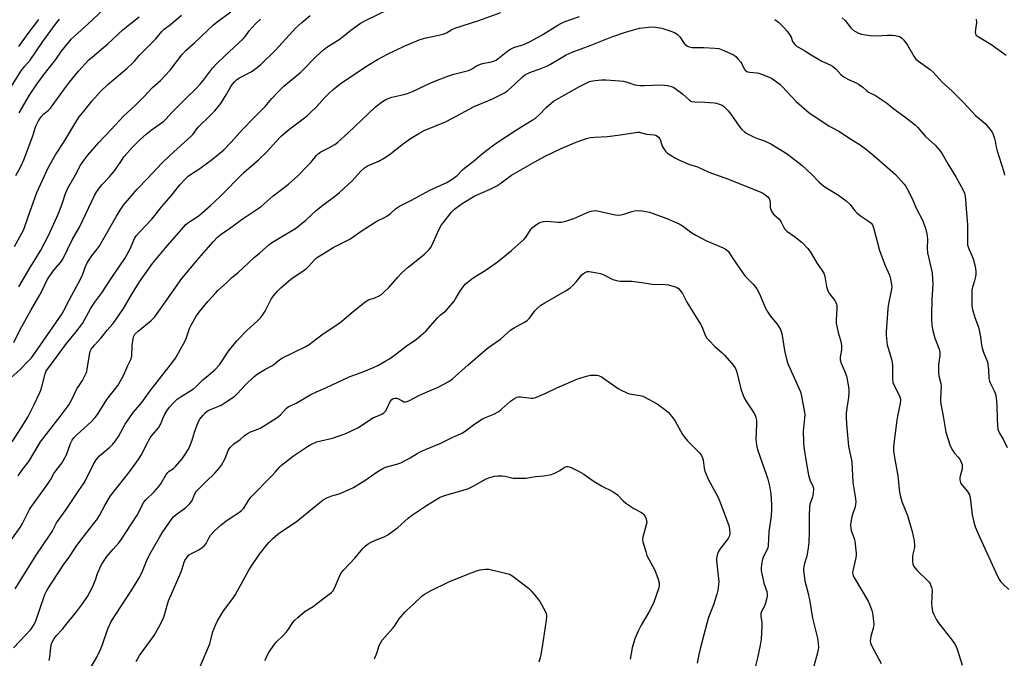
# Model space of a CAD drawing. Units: inches. Extents: x 1243772 to 1249772, y 605451 to 609451.
# Drawn here: x 1244873 to 1245294, y 607399 to 607672 of the extents above; entities that cross this region are included whole.
import ezdxf

# ---------------------------------------------------------------- set-up
doc = ezdxf.new("R2010")
doc.units = ezdxf.units.IN
doc.header["$MEASUREMENT"] = 0
doc.layers.add('Undefined', color=1, linetype='Continuous')

msp = doc.modelspace()

# ---------------------------------------------------------------- linework, layer by layer
at = {"layer": 'Undefined'}
for points, elevation in [([(1244872.7, 607632.01), (1244877.15, 607639.6), (1244879.93, 607643.84), (1244883.02, 607648.06), (1244888.37, 607654.85), (1244890.78, 607658.44), (1244893.93, 607662.31), (1244895.14, 607663.74), (1244896.33, 607664.92), (1244902.05, 607670.01), (1244911.2, 607678.48)], 624), ([(1244870.74, 607574.91), (1244874.5, 607581.83), (1244875.13, 607583.38), (1244876.55, 607587.63), (1244880.21, 607597.99), (1244885.25, 607608.82), (1244888.24, 607614.16), (1244891.75, 607619.5), (1244897.39, 607628.81), (1244898.37, 607630.29), (1244901.25, 607633.78), (1244903.83, 607637.12), (1244907.47, 607641.24), (1244910.68, 607644.22), (1244918.73, 607651.04), (1244921.21, 607653.32), (1244921.99, 607654.14), (1244924.16, 607656.74), (1244931.14, 607663.66), (1244933.8, 607666.87), (1244934.74, 607667.85), (1244937.43, 607669.85), (1244942.15, 607673.88)], 628), ([(1244872.55, 607557.64), (1244877.36, 607565.96), (1244879.55, 607569.28), (1244881.92, 607573.31), (1244885.4, 607579.93), (1244889.5, 607588.99), (1244891.14, 607593.12), (1244892.47, 607597.48), (1244893.48, 607599.82), (1244896.8, 607605.55), (1244898.96, 607609.7), (1244899.92, 607611.16), (1244902.02, 607614.01), (1244906.79, 607619.42), (1244912.09, 607624.86), (1244917.39, 607630.57), (1244922.47, 607635.37), (1244926.39, 607639.23), (1244929.82, 607642.83), (1244933.23, 607645.91), (1244935.24, 607647.97), (1244937.36, 607650.34), (1244942.32, 607656.86), (1244944.17, 607658.82), (1244947.67, 607661.96), (1244955.9, 607669.77), (1244957.44, 607671.01), (1244963.23, 607675.24)], 630), ([(1245000, 607656.3), (1245003, 607659.02), (1245004.33, 607660.11), (1245009.67, 607663.49), (1245011.45, 607664.8), (1245014.61, 607667.38), (1245018.82, 607670.36), (1245021.15, 607671.65), (1245030.93, 607676.4)], 636), ([(1245000, 607634.69), (1245003.36, 607638.42), (1245005.22, 607640.31), (1245007.08, 607642.02), (1245010.12, 607644.42), (1245021.34, 607651.99), (1245026.02, 607654.87), (1245030.39, 607657.14), (1245037.5, 607660.55), (1245043.81, 607663.3), (1245046.23, 607664.06), (1245052.23, 607665.28), (1245054.51, 607665.88), (1245055.57, 607666.34), (1245057.92, 607667.7), (1245059.15, 607668.24), (1245069.37, 607671.5), (1245078.8, 607675.04)], 638), ([(1244864.15, 607635.23), (1244873.56, 607649.96), (1244875.09, 607651.97), (1244877.43, 607654.58), (1244882.87, 607662.55), (1244888.67, 607670.58), (1244889.9, 607672.15)], 622), ([(1244868.01, 607517.69), (1244872.94, 607522.12), (1244876.61, 607525.83), (1244877.93, 607527.32), (1244880.71, 607531.04), (1244890.97, 607545.96), (1244891.87, 607547.46), (1244894.26, 607552.19), (1244899, 607560.88), (1244899.84, 607562.77), (1244901.09, 607566.34), (1244901.82, 607567.94), (1244903.79, 607570.83), (1244906.88, 607574.93), (1244914.28, 607587.91), (1244915.87, 607590.38), (1244917.41, 607592.5), (1244923.26, 607599.46), (1244927.66, 607603.93), (1244933.78, 607610.5), (1244937.3, 607613.89), (1244946.33, 607622.02), (1244947.17, 607622.98), (1244948.69, 607625.19), (1244949.43, 607626.08), (1244954.44, 607630.86), (1244956.49, 607632.93), (1244957.75, 607634.45), (1244958.98, 607636.11), (1244961.27, 607639.76), (1244963.1, 607643.01), (1244964.05, 607644.38), (1244964.93, 607645.45), (1244965.77, 607646.22), (1244966.71, 607646.87), (1244972, 607649.61), (1244974.58, 607651.49), (1244976.15, 607652.79), (1244982.4, 607658.83), (1244991.13, 607668.36), (1244993.64, 607670.71), (1244997.24, 607673.71)], 634), ([(1244870.39, 607533.77), (1244873.05, 607539.35), (1244877.83, 607547.82), (1244881.52, 607554.15), (1244882.68, 607556.4), (1244884.7, 607560.68), (1244887.32, 607564.56), (1244890.51, 607568.23), (1244891.34, 607569.47), (1244895.33, 607577.71), (1244898.45, 607583.16), (1244904.99, 607596.71), (1244905.94, 607598.44), (1244907.03, 607600.03), (1244908.06, 607601.25), (1244911.32, 607604.7), (1244913.44, 607607.21), (1244914.53, 607608.62), (1244916.57, 607611.79), (1244917.64, 607613.31), (1244921.15, 607617.31), (1244924.18, 607620.36), (1244927.02, 607622.95), (1244929.24, 607624.7), (1244934.59, 607628.54), (1244935.67, 607629.47), (1244938.06, 607632.23), (1244939.29, 607633.52), (1244944.52, 607638.8), (1244947.97, 607642.04), (1244950.19, 607644.26), (1244951.58, 607646.02), (1244955.41, 607651.18), (1244957.09, 607653.06), (1244960.54, 607656.37), (1244968.62, 607663.71), (1244969.52, 607664.82), (1244971.27, 607667.32), (1244973.78, 607670.15), (1244976.04, 607672.16)], 632), ([(1244871.33, 607605.22), (1244873.37, 607609.07), (1244874.75, 607612.02), (1244878.33, 607621.8), (1244879.86, 607626.38), (1244880.98, 607628.67), (1244882.16, 607630.33), (1244883.31, 607631.63), (1244885.17, 607633.11), (1244886.07, 607634.04), (1244892.05, 607642.39), (1244894.2, 607645.22), (1244898.09, 607649.9), (1244902.53, 607654.69), (1244904.01, 607656.03), (1244910.66, 607661.57), (1244917.19, 607667.74), (1244923.98, 607673.18)], 626), ([(1244872.59, 607660.45), (1244876.55, 607666.06), (1244881.11, 607672.05)], 620), ([(1245000, 607613.76), (1245000.71, 607614.51), (1245001.86, 607615.38), (1245005.53, 607617.17), (1245007.72, 607618.51), (1245009.07, 607619.51), (1245013.55, 607623.5), (1245025.16, 607634.56), (1245028.16, 607636.9), (1245029.62, 607637.82), (1245030.62, 607638.25), (1245032.17, 607638.79), (1245037.31, 607639.84), (1245038.9, 607640.29), (1245041.09, 607641.22), (1245049.22, 607644.98), (1245053.19, 607646.65), (1245056.17, 607647.81), (1245058.67, 607648.61), (1245065.03, 607650.18), (1245066.28, 607650.73), (1245068.48, 607652.1), (1245070.13, 607652.81), (1245071.55, 607653.26), (1245074.23, 607653.71), (1245076.07, 607654.25), (1245076.82, 607654.64), (1245077.52, 607655.13), (1245081.77, 607658.54), (1245082.92, 607659.33), (1245084.62, 607660.09), (1245087.34, 607660.86), (1245088.99, 607661.42), (1245091.04, 607662.36), (1245093.02, 607663.42), (1245096.75, 607665.59), (1245103.22, 607669.59), (1245104.44, 607670.28), (1245105.9, 607670.92), (1245112.46, 607673.28)], 640), ([(1245196.14, 607672.02), (1245197.62, 607670.78), (1245200.2, 607668.3), (1245201.36, 607666.99), (1245202.68, 607665.11), (1245203.05, 607664.37), (1245203.65, 607662.61), (1245204.02, 607661.94), (1245204.58, 607661.32), (1245205.24, 607660.78), (1245208.9, 607658.63), (1245211.65, 607656.82), (1245214.71, 607655.03), (1245216.27, 607654.19), (1245219.7, 607652.6), (1245220.7, 607652.04), (1245222.22, 607650.84), (1245224.34, 607648.44), (1245225.4, 607647.53), (1245227.56, 607646.25), (1245230.88, 607644.89), (1245231.92, 607644.36), (1245233.69, 607643.08), (1245235.52, 607641.42), (1245236.18, 607640.92), (1245239.17, 607639.43), (1245242.66, 607637.22), (1245243.85, 607636.36), (1245246.98, 607633.77), (1245251.76, 607630.29), (1245256.17, 607626.89), (1245257.2, 607625.88), (1245260.51, 607621.9), (1245264.74, 607618.25), (1245266.67, 607615.99), (1245267.69, 607614.56), (1245270.1, 607610.3), (1245273.62, 607604.61), (1245276.71, 607598.95), (1245277.23, 607597.64), (1245277.55, 607596.37), (1245278.54, 607583.95), (1245278.52, 607576.95), (1245278.61, 607575.63), (1245279.15, 607573.83), (1245280.44, 607570.99), (1245280.94, 607569.64), (1245281.86, 607566.26), (1245282.11, 607564.33), (1245282.13, 607563.23), (1245281.92, 607561.86), (1245281.52, 607560.23), (1245280.68, 607557.42), (1245280.45, 607556.28), (1245280.38, 607551.64), (1245280.46, 607549.33), (1245280.75, 607547.92), (1245281.66, 607544.56), (1245283.2, 607540.4), (1245283.6, 607539.03), (1245284.16, 607536.3), (1245284.53, 607532.74), (1245284.81, 607531.32), (1245285.53, 607529.21), (1245286.71, 607526.57), (1245287.08, 607525.47), (1245287.54, 607522.22), (1245287.74, 607518.39), (1245287.91, 607517.26), (1245288.36, 607516.22), (1245290, 607513.2), (1245290.58, 607511.64), (1245290.79, 607510.19), (1245291.06, 607506.94), (1245291.21, 607500.95), (1245291.36, 607498.26), (1245291.54, 607496.78), (1245291.76, 607496), (1245292.22, 607495.03), (1245293.8, 607492.39), (1245295.55, 607488.96)], 640), ([(1245224.9, 607672.66), (1245226.14, 607671.49), (1245228.65, 607668.35), (1245229.68, 607667.42), (1245230.57, 607666.79), (1245231.85, 607666.2), (1245233.19, 607665.77), (1245236.91, 607665.19), (1245239.22, 607664.98), (1245244.37, 607665.31), (1245246.31, 607665.28), (1245247.72, 607665.1), (1245248.88, 607664.85), (1245249.68, 607664.56), (1245250.34, 607664.17), (1245251.31, 607663.18), (1245252.84, 607661.07), (1245255.55, 607656.28), (1245256.5, 607655.07), (1245257.58, 607654.16), (1245262.59, 607650.58), (1245263.92, 607649.46), (1245267.72, 607645.23), (1245272.01, 607641.31), (1245276.8, 607636.42), (1245281.91, 607630.97), (1245282.78, 607630.18), (1245285.3, 607628.2), (1245286.05, 607627.5), (1245288.08, 607625.1), (1245289.09, 607623.73), (1245289.58, 607622.72), (1245290.13, 607621.11), (1245290.4, 607620), (1245290.8, 607617.41), (1245291.06, 607616.27), (1245294.04, 607606.81), (1245294.42, 607605.41)], 638), ([(1245282.31, 607672.15), (1245282.33, 607670.68), (1245281.9, 607667.72), (1245281.81, 607666.56), (1245281.94, 607665.82), (1245282.32, 607665.24), (1245283.47, 607664.41), (1245288.59, 607661.44), (1245295.15, 607656.69)], 636), ([(1245000, 607590.36), (1245002.7, 607592.6), (1245008.21, 607596.69), (1245009.78, 607597.97), (1245015.05, 607602.82), (1245019.03, 607607.2), (1245020.48, 607608.52), (1245021.83, 607609.4), (1245026.59, 607611.37), (1245029.07, 607612.81), (1245030.98, 607614.09), (1245037.11, 607618.9), (1245040.14, 607621.06), (1245043.72, 607623.2), (1245046.05, 607624.43), (1245055.1, 607628.2), (1245058.12, 607629.74), (1245063.71, 607632.83), (1245067.39, 607634.72), (1245074.93, 607637.87), (1245078.12, 607639.41), (1245080.43, 607640.68), (1245081.62, 607641.49), (1245085.03, 607644.51), (1245088.05, 607647.5), (1245088.98, 607648.21), (1245090.01, 607648.74), (1245091.89, 607649.55), (1245095.21, 607650.69), (1245098.8, 607652.17), (1245100.09, 607652.86), (1245106.81, 607656.82), (1245108.08, 607657.48), (1245109.41, 607658.04), (1245117.12, 607660.81), (1245126.4, 607664.51), (1245132.17, 607666.5), (1245138.23, 607668.22), (1245140.87, 607668.59), (1245143.22, 607668.81), (1245145.22, 607668.68), (1245147.75, 607668.27), (1245151.6, 607667.04), (1245153.45, 607666.29), (1245154.38, 607665.61), (1245155.4, 607664.53), (1245157.05, 607662.09), (1245157.59, 607661.41), (1245158.44, 607660.71), (1245159.39, 607660.23), (1245160.7, 607660.02), (1245165.66, 607660.03), (1245170.38, 607659.72), (1245172.13, 607659.51), (1245173.53, 607659.07), (1245177.88, 607657.13), (1245178.64, 607656.69), (1245179.33, 607656.18), (1245180.31, 607655.2), (1245181.38, 607653.93), (1245181.97, 607652.96), (1245182.97, 607650.88), (1245183.46, 607650.24), (1245184.05, 607649.77), (1245184.47, 607649.59), (1245185.19, 607649.42), (1245188.39, 607649.15), (1245189.24, 607648.98), (1245190.06, 607648.72), (1245194.6, 607646.85), (1245195.61, 607646.24), (1245197.3, 607645.03), (1245198.23, 607644.29), (1245199.27, 607643.29), (1245205.26, 607636.96), (1245210.72, 607632.1), (1245219.21, 607626.47), (1245220.43, 607625.75), (1245223.5, 607624.2), (1245228.83, 607620.6), (1245232.97, 607618.12), (1245234.39, 607617.09), (1245237.62, 607614.53), (1245247.75, 607605.62), (1245251.5, 607601.51), (1245252.01, 607600.81), (1245252.72, 607599.55), (1245254.81, 607595.41), (1245256.56, 607591.25), (1245259.24, 607586.1), (1245260.56, 607582.66), (1245261.08, 607580.34), (1245261.39, 607577.98), (1245261.35, 607574.16), (1245261.47, 607572.18), (1245263.36, 607563.56), (1245263.63, 607561.03), (1245263.68, 607558.77), (1245263.27, 607552.22), (1245263.1, 607545.59), (1245263.11, 607543.5), (1245263.25, 607541.25), (1245263.55, 607539.56), (1245264.58, 607535.62), (1245265.08, 607534.23), (1245266.45, 607530.93), (1245266.77, 607529.58), (1245266.72, 607528.19), (1245266.19, 607524.2), (1245266.09, 607520.94), (1245266.23, 607519.56), (1245267.1, 607516.29), (1245267.28, 607515.15), (1245267.03, 607509.69), (1245267.03, 607508.5), (1245267.11, 607507.64), (1245268.2, 607502.24), (1245269.34, 607495.39), (1245271, 607490.05), (1245271.54, 607488.7), (1245272.13, 607487.69), (1245273.01, 607486.49), (1245274.59, 607484.71), (1245275.37, 607483.59), (1245275.89, 607482.64), (1245276.23, 607481.66), (1245276.33, 607480.86), (1245276.26, 607479.75), (1245275.4, 607476.7), (1245275.25, 607475.86), (1245275.28, 607475.04), (1245275.51, 607473.96), (1245275.71, 607473.45), (1245276.19, 607472.75), (1245278.51, 607470.14), (1245279.33, 607468.68), (1245279.59, 607467.86), (1245279.84, 607466.39), (1245280.53, 607460.14), (1245281.29, 607456.95), (1245281.86, 607454.95), (1245283.85, 607450.39), (1245291.4, 607433.92), (1245292.21, 607432.33), (1245292.81, 607431.45), (1245293.52, 607430.69), (1245296.25, 607428.18)], 642), ([(1244869.67, 607491.32), (1244873.85, 607497.73), (1244876.38, 607501.86), (1244877.47, 607503.8), (1244879.18, 607507.29), (1244881.5, 607512.35), (1244881.94, 607513.43), (1244882.36, 607514.78), (1244883.8, 607520.47), (1244884.11, 607521.28), (1244884.51, 607522.01), (1244892.89, 607533.41), (1244896.91, 607538.19), (1244899.75, 607541.9), (1244903.2, 607548.16), (1244903.94, 607549.39), (1244905.09, 607551.02), (1244908.14, 607555.01), (1244912.33, 607561.59), (1244917.92, 607569.74), (1244920.26, 607573.92), (1244922.11, 607578.33), (1244922.93, 607579.65), (1244924.29, 607581.19), (1244929.42, 607586.52), (1244933.95, 607592.07), (1244937.75, 607596.52), (1244941.5, 607601.32), (1244944.18, 607604.14), (1244945.05, 607604.96), (1244945.97, 607605.68), (1244949.99, 607608.29), (1244955.5, 607612.22), (1244960.32, 607616.24), (1244963.47, 607619.49), (1244968.36, 607625), (1244972.83, 607629.64), (1244977.97, 607634.78), (1244980.76, 607638.23), (1244983.68, 607641.23), (1244986.03, 607643.48), (1244993.26, 607649.52), (1244995.15, 607651.36), (1244998.38, 607654.79), (1245000, 607656.3)], 636), ([(1245000, 607570.02), (1245004.32, 607572.77), (1245007.08, 607574.38), (1245014.2, 607578.02), (1245019.45, 607581.69), (1245024.58, 607584.98), (1245025.83, 607585.71), (1245028.99, 607587.28), (1245029.99, 607587.87), (1245031.4, 607588.9), (1245033.81, 607591.04), (1245035.48, 607592.1), (1245037.7, 607593.34), (1245040.54, 607594.75), (1245048.47, 607599.02), (1245055.67, 607602.31), (1245058.45, 607603.99), (1245060.1, 607605.21), (1245062.46, 607607.72), (1245063.37, 607608.58), (1245067.02, 607611.31), (1245071.01, 607614.73), (1245075.3, 607617.98), (1245077.63, 607619.6), (1245085.1, 607624.53), (1245087.83, 607626.25), (1245092.28, 607628.89), (1245093.45, 607629.7), (1245095.4, 607631.36), (1245098.24, 607634.35), (1245101.42, 607637.01), (1245112.49, 607643.37), (1245114.52, 607644.39), (1245116.84, 607645.41), (1245118.22, 607645.77), (1245120.5, 607646.07), (1245121.94, 607646.18), (1245123.7, 607646.14), (1245129.58, 607645.81), (1245131.31, 607645.64), (1245132.94, 607645.24), (1245136.23, 607644.1), (1245138.53, 607643.73), (1245140.31, 607643.69), (1245147.2, 607643.98), (1245148.67, 607643.93), (1245150.12, 607643.77), (1245151.8, 607643.32), (1245152.61, 607642.99), (1245153.35, 607642.58), (1245156.78, 607640.02), (1245159.53, 607637.51), (1245160.48, 607636.97), (1245161.9, 607636.72), (1245166.08, 607636.58), (1245170.08, 607636.31), (1245171.19, 607636.13), (1245172.76, 607635.64), (1245173.5, 607635.31), (1245174.17, 607634.86), (1245176.15, 607632.89), (1245177.22, 607631.51), (1245181.11, 607625.9), (1245181.87, 607625.03), (1245183.13, 607623.91), (1245184.35, 607623.13), (1245187.31, 607621.71), (1245188.67, 607621.13), (1245191.67, 607620.05), (1245194.33, 607618.82), (1245200.18, 607615.24), (1245202.13, 607613.93), (1245205.79, 607611.16), (1245207.8, 607609.46), (1245211.93, 607605.74), (1245214.92, 607602.59), (1245217.11, 607600.68), (1245218.56, 607599.69), (1245223.36, 607596.82), (1245226.6, 607594.44), (1245228.32, 607592.78), (1245230.39, 607590.14), (1245231.16, 607589.28), (1245232.74, 607588.06), (1245236.66, 607585.49), (1245237.27, 607584.93), (1245237.83, 607584.08), (1245238.4, 607582.41), (1245240.88, 607573.11), (1245243.33, 607566.8), (1245245.18, 607562.59), (1245245.61, 607560.91), (1245246.03, 607558.62), (1245246.09, 607557.77), (1245246.01, 607556.67), (1245244.75, 607550.33), (1245244.49, 607548.3), (1245243.78, 607538.3), (1245243.77, 607537.12), (1245243.88, 607535.37), (1245244.02, 607533.91), (1245244.23, 607532.76), (1245246.01, 607526.65), (1245246.32, 607525.25), (1245246.39, 607524.12), (1245246.38, 607518.4), (1245246.55, 607516.74), (1245247.11, 607515.42), (1245249.19, 607511.56), (1245249.69, 607510.2), (1245249.9, 607509.08), (1245249.76, 607507.7), (1245248.55, 607502.35), (1245248.24, 607500.59), (1245246.93, 607489.43), (1245246.86, 607487.5), (1245247.29, 607484.58), (1245248.75, 607476.84), (1245249.51, 607469.76), (1245249.86, 607467.78), (1245250.52, 607465.35), (1245252.81, 607459.76), (1245253.49, 607457.8), (1245254.91, 607452.98), (1245255.69, 607448.94), (1245255.9, 607446.91), (1245255.81, 607446.08), (1245255.19, 607443.3), (1245255.02, 607442.15), (1245254.95, 607440.06), (1245255.11, 607438.93), (1245255.64, 607437.95), (1245256.9, 607436.38), (1245261.58, 607431.9), (1245262.16, 607431.25), (1245262.6, 607430.55), (1245263.19, 607429.01), (1245263.37, 607427.89), (1245263.19, 607422.22), (1245263.23, 607420.75), (1245263.6, 607418.79), (1245264.11, 607417.48), (1245265.25, 607415.19), (1245265.98, 607413.98), (1245271.8, 607406.68), (1245273.01, 607404.99), (1245273.63, 607403.75), (1245274.25, 607402.19), (1245276.23, 607395.74)], 644), ([(1244872.3, 607476.82), (1244874.09, 607479.43), (1244876.89, 607482.97), (1244881.87, 607491.27), (1244884.22, 607494.45), (1244890.27, 607502.11), (1244894.02, 607507.26), (1244895.86, 607510.55), (1244897.43, 607513.93), (1244898.03, 607514.92), (1244899.85, 607517.55), (1244901.31, 607520.63), (1244901.58, 607521.45), (1244901.83, 607522.59), (1244902.88, 607529.31), (1244903.13, 607530.15), (1244903.53, 607530.89), (1244904.92, 607532.74), (1244907.75, 607535.75), (1244910.46, 607539.29), (1244912.76, 607541.81), (1244913.66, 607542.98), (1244917.33, 607548.4), (1244920.7, 607554.16), (1244924.2, 607559.73), (1244929.73, 607567.63), (1244935.46, 607574.52), (1244939.33, 607578.9), (1244942.24, 607582.32), (1244944.02, 607584.23), (1244945.29, 607585.28), (1244947.99, 607587.05), (1244949.8, 607588.35), (1244954.52, 607592.42), (1244958.55, 607596.17), (1244968.87, 607606.6), (1244975.18, 607611.98), (1244978.64, 607615.43), (1244982.53, 607619.7), (1244985.01, 607622.28), (1244988.53, 607625.15), (1244995.9, 607630.78), (1244997.13, 607631.88), (1245000, 607634.69)], 638), ([(1245000, 607535.42), (1245002.79, 607537.47), (1245008.18, 607541.04), (1245010.28, 607542.56), (1245011.63, 607543.65), (1245014.76, 607546.39), (1245020.81, 607551.24), (1245022.16, 607552.02), (1245024.94, 607552.96), (1245026.73, 607553.73), (1245027.69, 607554.34), (1245028.79, 607555.32), (1245030.9, 607557.39), (1245034.73, 607561.8), (1245036.35, 607563.45), (1245039.16, 607565.99), (1245046.09, 607571.64), (1245048.14, 607573.53), (1245048.79, 607574.37), (1245049.34, 607575.34), (1245051.72, 607580.68), (1245052.88, 607583.11), (1245053.46, 607584.14), (1245054.12, 607585.06), (1245057.74, 607589.5), (1245058.97, 607590.78), (1245060.07, 607591.76), (1245062.33, 607593.3), (1245067.67, 607596.56), (1245074.26, 607599.39), (1245077.08, 607600.8), (1245078.47, 607601.72), (1245083.4, 607605.35), (1245093.36, 607611.14), (1245097.84, 607613.51), (1245104.59, 607616.85), (1245111.03, 607619.52), (1245115.55, 607621.01), (1245117.23, 607621.47), (1245118.89, 607621.66), (1245124.45, 607621.93), (1245130.04, 607622.63), (1245136.45, 607623.7), (1245137.3, 607623.77), (1245138.08, 607623.72), (1245141.1, 607622.91), (1245144.46, 607622.63), (1245145, 607622.52), (1245145.5, 607622.32), (1245146.35, 607621.65), (1245146.86, 607621), (1245147.2, 607620.26), (1245147.94, 607617.85), (1245148.28, 607617.07), (1245149.29, 607615.61), (1245150.13, 607614.83), (1245153.55, 607612.73), (1245155.33, 607611.78), (1245159.64, 607610.01), (1245162.95, 607608.98)], 646), ([(1244866.57, 607445.57), (1244873.17, 607454.74), (1244874.13, 607456.44), (1244877.15, 607462.4), (1244877.9, 607463.67), (1244884.68, 607472.93), (1244886.13, 607475.09), (1244887.55, 607477.73), (1244888.33, 607478.98), (1244890.92, 607482.24), (1244891.56, 607483.19), (1244892.93, 607485.69), (1244894.6, 607490.55), (1244895.38, 607492.08), (1244896.07, 607492.99), (1244897.51, 607494.47), (1244903.47, 607499.88), (1244905.26, 607501.7), (1244906.25, 607503.05), (1244910.28, 607509.37), (1244915.03, 607515.54), (1244917.53, 607519.95), (1244919.22, 607523.95), (1244920.57, 607526.77), (1244920.84, 607528.16), (1244921.1, 607532.5), (1244921.41, 607535.38), (1244921.7, 607536.47), (1244922.25, 607537.35), (1244923.55, 607538.7), (1244929.25, 607543.25), (1244930.78, 607544.76), (1244934.83, 607550.67), (1244942.36, 607561.16), (1244949.72, 607570.03), (1244955.73, 607576.86), (1244957.78, 607579.02), (1244959.09, 607580.18), (1244962.68, 607582.6), (1244968.08, 607586.56), (1244976.25, 607592.03), (1244981.33, 607596.51), (1244985.55, 607599.66), (1244987.98, 607601.58), (1244991.89, 607605.14), (1244996.29, 607609.53), (1244997.51, 607610.82), (1245000, 607613.76)], 640), ([(1245162.95, 607608.98), (1245167.78, 607606.72), (1245176.22, 607603.7), (1245190.05, 607598.19), (1245191.3, 607597.52), (1245193.08, 607596.07), (1245193.6, 607595.44), (1245193.96, 607594.58), (1245194.07, 607593.78), (1245194.14, 607591.5), (1245194.36, 607590.71), (1245194.71, 607589.96), (1245195.15, 607589.25), (1245195.67, 607588.59), (1245197.84, 607586.66), (1245198.41, 607586.02), (1245198.81, 607585.31), (1245199.76, 607583.24), (1245200.37, 607582.24), (1245201.17, 607581.45), (1245204.52, 607579.15), (1245207.82, 607576.57), (1245210.25, 607574.03), (1245211.42, 607572.45), (1245214.24, 607567.58), (1245215.97, 607565.17), (1245217.01, 607563.43), (1245217.46, 607562.08), (1245218.19, 607557.83), (1245218.79, 607555.87), (1245219.48, 607554.63), (1245221.74, 607551.71), (1245222.16, 607550.94), (1245222.47, 607550.14), (1245222.61, 607549.29), (1245222.63, 607548.4), (1245222.35, 607543.48), (1245222.38, 607542.06), (1245223.17, 607538.03), (1245224.44, 607533.87), (1245224.69, 607532.16), (1245224.64, 607530.72), (1245224.07, 607527.53), (1245224.08, 607526.42), (1245224.48, 607525.04), (1245226.19, 607520.91), (1245226.71, 607519.41), (1245227.5, 607515.77), (1245227.8, 607513.79), (1245227.8, 607512.36), (1245227.66, 607510.35), (1245226.89, 607505.74), (1245226.64, 607503.54), (1245226.6, 607501.81), (1245226.7, 607498.88), (1245227.67, 607489.44), (1245228.98, 607482.78), (1245229.44, 607473.93), (1245230.24, 607469.61), (1245230.58, 607466.95), (1245230.69, 607465.48), (1245230.63, 607464.6), (1245230.4, 607463.46), (1245229.38, 607460.28), (1245229.1, 607459.18), (1245228.66, 607456.91), (1245228.49, 607455.48), (1245228.57, 607454.42), (1245228.81, 607453.38), (1245230.02, 607450.01), (1245230.33, 607448.87), (1245230.89, 607443.66), (1245230.89, 607442.79), (1245230.74, 607441.65), (1245229.4, 607436.14), (1245229.34, 607435.32), (1245229.4, 607434.76), (1245229.64, 607433.95), (1245230.16, 607432.93), (1245235.97, 607423.12), (1245236.57, 607421.81), (1245237.54, 607419.1), (1245237.87, 607417.99), (1245238.07, 607416.87), (1245238.35, 607414.59), (1245238.41, 607413.17), (1245238.16, 607411.45), (1245237.2, 607408.17), (1245236.96, 607407.08), (1245236.92, 607406.26), (1245237.08, 607405.18), (1245237.61, 607403.84), (1245241.58, 607396.54)], 646), ([(1244870.97, 607428.41), (1244873.18, 607431.83), (1244879.9, 607442.79), (1244886.01, 607451.65), (1244886.75, 607452.89), (1244888.07, 607455.53), (1244888.71, 607456.63), (1244892.77, 607462.36), (1244898.18, 607470.49), (1244900.19, 607473.29), (1244901.02, 607474.79), (1244904.34, 607481.41), (1244905.71, 607483.68), (1244906.23, 607484.4), (1244907.03, 607485.27), (1244911.53, 607489.1), (1244912.76, 607490.35), (1244913.92, 607491.68), (1244915.14, 607493.56), (1244918.05, 607498.93), (1244920.25, 607502.05), (1244921.65, 607503.94), (1244925.18, 607508.21), (1244928.75, 607513.11), (1244933.71, 607519.62), (1244938.03, 607524.98), (1244939.57, 607527.04), (1244943.53, 607534.19), (1244944.1, 607535.55), (1244945.62, 607539.73), (1244946.43, 607541.57), (1244948.31, 607544.76), (1244949.57, 607546.66), (1244953.49, 607551.32), (1244956.68, 607554.97), (1244957.66, 607555.99), (1244961.46, 607559.4), (1244963.65, 607561.6), (1244966.46, 607563.72), (1244970.86, 607567.93), (1244973.32, 607570.12), (1244975.55, 607571.96), (1244979.47, 607575.56), (1244981.07, 607576.73), (1244989.28, 607581.53), (1244990.99, 607582.62), (1244995.38, 607586.2), (1245000, 607590.36)], 642), ([(1245000, 607512.73), (1245003.97, 607514.48), (1245013.95, 607519.13), (1245020.2, 607521.47), (1245024.55, 607523.27), (1245026.12, 607524.03), (1245029.66, 607525.98), (1245031.13, 607526.89), (1245034.47, 607529.27), (1245038.31, 607532.3), (1245042.71, 607535.24), (1245046.73, 607538.71), (1245051.82, 607544.52), (1245052.86, 607545.5), (1245055.38, 607547.57), (1245056.39, 607548.61), (1245058.81, 607551.51), (1245059.45, 607552.5), (1245061.5, 607556.11), (1245062.67, 607557.69), (1245063.61, 607558.74), (1245064.93, 607559.85), (1245067, 607561.42), (1245072.12, 607564.64), (1245077.22, 607568.14), (1245081.18, 607571.29), (1245083.45, 607573.19), (1245088.76, 607577.95), (1245089.6, 607579.03), (1245091.47, 607581.99), (1245092.25, 607582.91), (1245093.14, 607583.59), (1245094.55, 607584.53), (1245095.28, 607584.95), (1245096.04, 607585.28), (1245097.11, 607585.52), (1245098.47, 607585.67), (1245103.23, 607585.27), (1245104.71, 607585.28), (1245105.55, 607585.41), (1245107.45, 607585.98), (1245110.14, 607586.92), (1245116.46, 607589.68), (1245117.54, 607590.03), (1245118.34, 607590.16), (1245119.42, 607590.21), (1245120.25, 607590.13), (1245126.42, 607588.68), (1245127.86, 607588.41), (1245129.02, 607588.31), (1245130.16, 607588.38), (1245131.01, 607588.53), (1245134.86, 607589.81), (1245135.97, 607590.1), (1245137.9, 607590.3), (1245139.3, 607590.18), (1245142.39, 607589.51), (1245144.06, 607589.01), (1245149.8, 607586.79), (1245155.13, 607584.57), (1245156.63, 607583.74), (1245160.58, 607580.79), (1245162.3, 607579.75), (1245166.84, 607577.29), (1245174.01, 607574.27), (1245175.2, 607573.57), (1245176.25, 607572.67)], 648), ([(1245176.25, 607572.67), (1245177.89, 607570.12), (1245182.48, 607563.33), (1245183.42, 607562.25), (1245186.81, 607558.75), (1245188.39, 607556.78), (1245189.58, 607554.66), (1245192.02, 607548.79), (1245193.04, 607546.83), (1245194.14, 607545.2), (1245197.09, 607541.71), (1245197.87, 607540.54), (1245198.56, 607539.32), (1245198.86, 607538.54), (1245199.05, 607537.71), (1245200.17, 607530.34), (1245201.27, 607526.13), (1245201.84, 607524.38), (1245202.59, 607522.55), (1245207.07, 607512.68), (1245207.55, 607510.83), (1245208.83, 607503.83), (1245208.9, 607502.97), (1245208.84, 607501.48), (1245208.35, 607497.23), (1245208.28, 607496.08), (1245208.41, 607491.05), (1245208.55, 607489), (1245209.48, 607482.7), (1245210.56, 607477.12), (1245211.12, 607475.11), (1245212.41, 607472.41), (1245212.54, 607471.89), (1245212.58, 607471.06), (1245212.43, 607469.37), (1245212.15, 607467.69), (1245211.13, 607464.71), (1245210.87, 607463.33), (1245210.73, 607459.76), (1245210.79, 607452.9), (1245210.57, 607448.28), (1245210.34, 607445.95), (1245209.82, 607442.46), (1245208.79, 607439.23), (1245208.45, 607437.93), (1245208.33, 607437.14), (1245208.35, 607436.27), (1245208.96, 607431.88), (1245210.34, 607426.43), (1245211.1, 607423.06), (1245212.17, 607415.95), (1245214.34, 607407.35), (1245214.63, 607405.09), (1245214.74, 607403.39), (1245214.67, 607402.53), (1245214.38, 607401.12), (1245212.75, 607395.29)], 648), ([(1244870.31, 607403.24), (1244877.62, 607410.99), (1244879.1, 607413.12), (1244879.84, 607414.7), (1244881.5, 607419.74), (1244883.73, 607426.03), (1244884.25, 607427.22), (1244884.93, 607428.43), (1244891.31, 607438.24), (1244891.97, 607439.18), (1244893.84, 607441.52), (1244897.13, 607446.58), (1244899.07, 607449.23), (1244903.14, 607454.34), (1244906.15, 607458.39), (1244907.22, 607460.11), (1244909.33, 607464.14), (1244911.81, 607468.15), (1244919.84, 607478.45), (1244923.62, 607483.55), (1244925.17, 607486.1), (1244927.22, 607490.19), (1244928.81, 607493.03), (1244929.68, 607494.2), (1244932.29, 607497.34), (1244932.95, 607498.28), (1244933.34, 607499.07), (1244934.14, 607501.32), (1244934.89, 607502.85), (1244935.88, 607504.57), (1244937.09, 607506.16), (1244938.61, 607507.91), (1244940.3, 607509.52), (1244941.57, 607510.43), (1244945.75, 607512.92), (1244947.35, 607514.03), (1244948.59, 607515.09), (1244951.27, 607517.85), (1244953.55, 607519.74), (1244955.64, 607521.35), (1244956.49, 607522.12), (1244958.37, 607524.26), (1244962.3, 607530.13), (1244965.83, 607534.55), (1244970.17, 607538.95), (1244974.64, 607543.05), (1244976.08, 607544.54), (1244977.07, 607545.9), (1244977.94, 607547.27), (1244980.5, 607552.36), (1244981.53, 607553.77), (1244983.19, 607555.79), (1244984.68, 607557.22), (1244988.91, 607560.89), (1244994.68, 607564.73), (1244995.83, 607565.58), (1244996.65, 607566.4), (1244998.98, 607569.04), (1245000, 607570.02)], 644), ([(1245000, 607491.31), (1245001.77, 607491.81), (1245006.83, 607492.88), (1245012.51, 607494.83), (1245017.86, 607497.47), (1245021.93, 607500.18), (1245024.36, 607501.67), (1245025.14, 607502.04), (1245027.85, 607503.09), (1245028.74, 607503.67), (1245029.49, 607504.43), (1245030.04, 607505.4), (1245031.52, 607508.51), (1245032.2, 607509.4), (1245032.74, 607509.81), (1245033.55, 607510), (1245034.24, 607509.94), (1245035.03, 607509.65), (1245036.58, 607508.82), (1245037.36, 607508.49), (1245038.05, 607508.39), (1245038.73, 607508.5), (1245039.76, 607508.94), (1245043.79, 607511.15), (1245048.36, 607513.18), (1245052.05, 607514.71), (1245056.62, 607517.1), (1245058.09, 607518.2), (1245064.81, 607524.24), (1245072.07, 607530.51), (1245073.67, 607531.77), (1245078.62, 607535.24), (1245083.09, 607539.19), (1245084.49, 607540.1), (1245088.94, 607542.46), (1245090.15, 607543.25), (1245091.1, 607544.27), (1245093.38, 607547.31), (1245094.63, 607548.58), (1245095.97, 607549.77), (1245097.63, 607550.85), (1245107.08, 607556.24), (1245108.54, 607557.22), (1245109.8, 607558.39), (1245111.2, 607559.84), (1245113.56, 607562.77), (1245114.16, 607563.31), (1245115.03, 607563.86), (1245115.91, 607564.15), (1245116.67, 607564.17), (1245118.38, 607563.91), (1245121.51, 607563.27), (1245122.87, 607562.77), (1245126.79, 607560.78), (1245127.83, 607560.44), (1245128.88, 607560.2), (1245130.25, 607560.06), (1245134.93, 607560.08), (1245140.17, 607559.32)], 650), ([(1245140.17, 607559.32), (1245143.63, 607558.8), (1245149.12, 607558.56), (1245150.56, 607558.43), (1245153.39, 607557.68), (1245154.19, 607557.37), (1245154.89, 607556.92), (1245155.62, 607556.11), (1245156.58, 607554.72), (1245158.36, 607551.07), (1245164.27, 607541.65), (1245164.78, 607540.61), (1245166.3, 607536.95), (1245166.99, 607535.73), (1245167.94, 607534.64), (1245170.38, 607532.12), (1245173.59, 607529.37), (1245174.59, 607528.38), (1245177.75, 607524.89), (1245179.06, 607523.03), (1245179.61, 607522), (1245179.89, 607521.18), (1245181.53, 607513.92), (1245182.35, 607511.5), (1245182.98, 607510.19), (1245184, 607508.46), (1245185.37, 607506.28), (1245187.12, 607503.71), (1245187.61, 607502.72), (1245187.98, 607501.7), (1245188.18, 607500.55), (1245188.31, 607498.78), (1245188, 607492.42), (1245188.06, 607491.28), (1245188.29, 607489.91), (1245188.73, 607488), (1245189.75, 607484.73), (1245192.39, 607477.44), (1245193.07, 607475.3), (1245193.78, 607472.55), (1245194.44, 607469.06), (1245194.71, 607464.39), (1245194.71, 607462.35), (1245194.48, 607459.72), (1245193.54, 607452.82), (1245193.27, 607446.81), (1245193.09, 607445.97), (1245192.79, 607445.19), (1245191.37, 607442.5), (1245190.83, 607441.18), (1245190.5, 607439.76), (1245190.2, 607437.43), (1245190.24, 607436.28), (1245190.62, 607434.29), (1245191.41, 607430.9), (1245192.6, 607427.31), (1245192.77, 607426.18), (1245192.81, 607425.33), (1245192.58, 607423.96), (1245191.92, 607421.82), (1245191.47, 607420.78), (1245190.34, 607418.72), (1245190.09, 607417.86), (1245190.09, 607416.76), (1245190.46, 607413.94), (1245190.51, 607412.5), (1245190.24, 607406.97), (1245189.82, 607404.37), (1245188.69, 607398.94), (1245187.77, 607395.43)], 650), ([(1244885.55, 607397.82), (1244885.81, 607399.27), (1244886.24, 607403.38), (1244886.5, 607404.84), (1244886.8, 607405.65), (1244887.5, 607406.91), (1244888.51, 607408.31), (1244891.29, 607411.16), (1244893.82, 607414.44), (1244896.79, 607417.99), (1244899.74, 607422), (1244901.89, 607425.19), (1244902.99, 607426.95), (1244903.87, 607428.8), (1244905.39, 607432.3), (1244906.27, 607434.94), (1244906.87, 607436.49), (1244907.54, 607438.01), (1244908.1, 607439.03), (1244909.38, 607441.04), (1244910.25, 607442.22), (1244912.87, 607445.38), (1244915.33, 607448.09), (1244916.5, 607449.64), (1244920.7, 607456.29), (1244923.23, 607459.94), (1244923.92, 607461.2), (1244925.01, 607463.72), (1244926.05, 607465.47), (1244926.97, 607466.55), (1244930.4, 607469.98), (1244932.52, 607472.26), (1244933.33, 607473.41), (1244935.51, 607477.05), (1244936.31, 607478.18), (1244936.89, 607478.75), (1244938.71, 607479.97), (1244939.53, 607480.76), (1244942.39, 607483.98), (1244943.91, 607486.13), (1244945.14, 607488.11), (1244946.06, 607490.19), (1244946.73, 607492.07), (1244947.67, 607495.51), (1244949.3, 607499.69), (1244950, 607501), (1244951.26, 607502.65), (1244952.48, 607503.83), (1244953.58, 607504.66), (1244955.23, 607505.48), (1244958.11, 607506.59), (1244959.13, 607507.07), (1244960.85, 607508.13), (1244964.96, 607510.86), (1244966.02, 607511.83), (1244969.57, 607515.65), (1244973.19, 607519.09), (1244974.55, 607520.2), (1244977.82, 607522.21), (1244980.79, 607523.81), (1244981.69, 607524.46), (1244983.49, 607526), (1244985.17, 607527.14), (1244995.09, 607531.98), (1244996.75, 607533.02), (1245000, 607535.42)], 646), ([(1245000, 607464.2), (1245002.84, 607466.48), (1245004.34, 607467.33), (1245006.5, 607468.25), (1245009.57, 607469.06), (1245010.68, 607469.43), (1245013.96, 607470.89), (1245015.83, 607471.8), (1245021.11, 607475), (1245025.88, 607478.43), (1245028.26, 607479.96), (1245029.54, 607480.45), (1245034.37, 607481.77), (1245035.96, 607482.32), (1245040.07, 607484.49), (1245043.09, 607486.32), (1245044.06, 607486.83), (1245046.6, 607487.97), (1245053.16, 607490.68), (1245058.34, 607493.25), (1245062.34, 607495.08), (1245063.76, 607495.98), (1245067.63, 607499), (1245070.98, 607501.12), (1245072.24, 607501.79), (1245075.77, 607503.19), (1245077.93, 607504.35), (1245079.06, 607505.25), (1245082.97, 607508.71), (1245084.62, 607509.88), (1245085.62, 607510.39), (1245086.43, 607510.56), (1245087.3, 607510.56), (1245091.94, 607509.99), (1245092.49, 607510.02), (1245093.31, 607510.19), (1245097.86, 607511.93), (1245102.78, 607514.36), (1245112.04, 607518.42), (1245116.01, 607519.62), (1245117.18, 607519.79), (1245118.65, 607519.83), (1245119.83, 607519.8), (1245120.69, 607519.68), (1245121.95, 607519.17), (1245129.08, 607514.12), (1245130.33, 607513.39), (1245132.4, 607512.38), (1245133.75, 607511.91), (1245138.45, 607511.11), (1245139.53, 607510.82), (1245140.43, 607510.46)], 652), ([(1244900.69, 607390.03), (1244905.89, 607399.22), (1244907.52, 607402.5), (1244908.37, 607404.59), (1244910.61, 607411.25), (1244912.11, 607414.42), (1244920.84, 607428.07), (1244922.78, 607430.95), (1244924.11, 607433.17), (1244925.17, 607435.21), (1244927.24, 607440.24), (1244928.66, 607443.26), (1244932.85, 607450.68), (1244933.92, 607452.43), (1244937.76, 607457.95), (1244938.79, 607459.26), (1244939.84, 607460.22), (1244943.89, 607463.12), (1244945.8, 607464.89), (1244946.65, 607466), (1244947.87, 607469.05), (1244948.6, 607470.25), (1244952.51, 607474.26), (1244956.39, 607477.94), (1244958.39, 607480.16), (1244959.22, 607481.36), (1244960.51, 607483.66), (1244961.16, 607484.97), (1244962.19, 607487.67), (1244962.58, 607488.37), (1244963.11, 607489.03), (1244964.58, 607490.41), (1244967.22, 607492.38), (1244969.16, 607493.96), (1244970.74, 607495.08), (1244971.69, 607495.58), (1244974.14, 607496.38), (1244976.09, 607497.35), (1244980, 607499.68), (1244983.16, 607501.79), (1244984.54, 607502.85), (1244986.93, 607505.54), (1244987.78, 607506.24), (1244991.18, 607507.91), (1244997.48, 607511.53), (1245000, 607512.73)], 648), ([(1245140.43, 607510.46), (1245145.7, 607507.56), (1245149.05, 607505.19), (1245150.39, 607504.06), (1245151.9, 607502.28), (1245153.31, 607500.41), (1245156.6, 607494.51), (1245157.39, 607493.27), (1245158.72, 607491.77), (1245163.8, 607486.63), (1245164.71, 607485.53), (1245165.18, 607484.54), (1245165.47, 607483.49), (1245165.78, 607480.12), (1245166.14, 607478.74), (1245167.75, 607475.02), (1245171.34, 607468.33), (1245172.21, 607466.47), (1245176.37, 607455.59), (1245176.75, 607453.91), (1245176.88, 607452.24), (1245176.65, 607451.07), (1245176.07, 607449.97), (1245172.91, 607445.91), (1245172.11, 607444.72), (1245171.65, 607443.64), (1245171.21, 607442.22), (1245171.06, 607441.35), (1245171.06, 607440.5), (1245171.76, 607435.31), (1245172.08, 607431.52), (1245172, 607430.08), (1245171.64, 607427.81), (1245171.22, 607426.12), (1245169.77, 607421.65), (1245168.07, 607417.35), (1245167.53, 607415.7), (1245164.4, 607403.94), (1245163.54, 607400.36), (1245162.81, 607396.66)], 652), ([(1244922.83, 607397.33), (1244924.15, 607399.86), (1244930.41, 607408.43), (1244932.52, 607412.05), (1244933.63, 607414.14), (1244934.34, 607415.71), (1244934.73, 607416.77), (1244936.14, 607421.91), (1244936.57, 607423.25), (1244942.05, 607435.65), (1244942.5, 607436.93), (1244943.29, 607439.77), (1244943.6, 607440.52), (1244944.55, 607441.97), (1244945.51, 607443.02), (1244946.45, 607443.58), (1244949.63, 607445.08), (1244951.01, 607446.06), (1244952.07, 607446.97), (1244952.75, 607447.84), (1244953.97, 607450.39), (1244954.59, 607451.32), (1244956.34, 607453.19), (1244959.13, 607455.85), (1244961.12, 607457.4), (1244963, 607458.66), (1244966.59, 607460.89), (1244967.89, 607461.93), (1244968.78, 607462.99), (1244970.8, 607466.18), (1244971.89, 607467.64), (1244981.18, 607477.12), (1244982.32, 607478.38), (1244984.18, 607480.67), (1244984.89, 607481.39), (1244990.11, 607485.29), (1244996.02, 607489.28), (1244997.57, 607490.21), (1245000, 607491.31)], 650), ([(1245104.04, 607479.1), (1245105.48, 607480.06), (1245106.39, 607480.56), (1245106.9, 607480.72), (1245107.56, 607480.75), (1245108.05, 607480.65), (1245108.86, 607480.34), (1245112.31, 607478.59), (1245114.37, 607477.42), (1245118.32, 607474.66), (1245121.85, 607472.43), (1245123.14, 607471.74), (1245125.67, 607470.67), (1245126.9, 607469.96), (1245128.76, 607468.58), (1245131.24, 607466.01), (1245132.38, 607465.08), (1245135.79, 607462.74), (1245138.98, 607461.11), (1245139.63, 607460.65), (1245140.01, 607460.29), (1245140.45, 607459.62), (1245141, 607458.37), (1245141.23, 607457.59), (1245141.29, 607456.81), (1245141.09, 607455.74), (1245139.53, 607450.53), (1245139.43, 607449.7), (1245139.59, 607448.57), (1245140.82, 607444.34), (1245141.37, 607442.74), (1245142.13, 607441.1), (1245144.68, 607436.44), (1245146.14, 607432.61), (1245146.62, 607430.95), (1245146.65, 607429.93), (1245146.44, 607428.85), (1245144.21, 607422.27), (1245142.21, 607418.4), (1245138.87, 607412.87), (1245137.4, 607409.99), (1245136.14, 607407.05), (1245135.7, 607405.68), (1245135.08, 607403.17), (1245134.16, 607398.38)], 654), ([(1245000, 607421.95), (1245005.39, 607426.09), (1245006.29, 607426.86), (1245006.89, 607427.49), (1245007.66, 607428.68), (1245009.57, 607433.47), (1245010.08, 607434.46), (1245010.69, 607435.39), (1245011.64, 607436.52), (1245016.28, 607441.51), (1245019.74, 607445.65), (1245020.76, 607446.64), (1245022.07, 607447.67), (1245023.05, 607448.26), (1245025.23, 607449.23), (1245028.95, 607450.69), (1245030.45, 607451.51), (1245034.73, 607454.64), (1245039.22, 607458.73), (1245040.53, 607459.78), (1245047.01, 607464.12), (1245052.56, 607467.45), (1245053.62, 607467.95), (1245055.29, 607468.56), (1245062.73, 607470.63), (1245064.94, 607471.38), (1245066.75, 607472.23), (1245072.58, 607475.42), (1245074.15, 607476.04), (1245076.05, 607476.61), (1245077.5, 607476.83), (1245079.52, 607476.83), (1245080.66, 607476.66), (1245082.9, 607476.03), (1245084.04, 607475.81), (1245086.63, 607475.73), (1245089.51, 607475.8), (1245093.66, 607476.49), (1245097.24, 607476.79), (1245100.44, 607477.41), (1245101.88, 607477.87), (1245104.04, 607479.1)], 654), ([(1244950.13, 607395.26), (1244954.26, 607404.86), (1244954.61, 607405.98), (1244955.63, 607410.25), (1244956.69, 607412.91), (1244957.52, 607414.73), (1244960.18, 607418.96), (1244964.15, 607424.29), (1244965.32, 607426.01), (1244971.05, 607436.39), (1244972.24, 607438.4), (1244975.59, 607443.22), (1244979.46, 607448.18), (1244981.12, 607449.87), (1244983.34, 607451.88), (1244984.96, 607453.03), (1244991.21, 607457.13), (1245000, 607464.2)], 652), ([(1245024.77, 607398.48), (1245025.82, 607400.93), (1245026.78, 607404.21), (1245027.31, 607405.26), (1245028.09, 607406.5), (1245032.67, 607411.56), (1245033.32, 607412.48), (1245035.27, 607415.59), (1245037.7, 607418.46), (1245038.53, 607419.26), (1245041.2, 607421.52), (1245045.23, 607425.42), (1245046.38, 607426.32), (1245048.41, 607427.44), (1245056.55, 607431.4), (1245063.93, 607434.47), (1245068.36, 607436.08), (1245070.02, 607436.51), (1245072.22, 607436.88), (1245073.7, 607436.9), (1245082.01, 607434.79), (1245082.83, 607434.51), (1245083.6, 607434.11), (1245085.27, 607432.9), (1245090.63, 607428.71), (1245091.65, 607427.69), (1245094.11, 607424.85), (1245094.86, 607423.93), (1245095.51, 607422.96), (1245097.85, 607418.9), (1245098.29, 607417.84), (1245098.4, 607417.32), (1245098.43, 607416.49), (1245098.27, 607415.01), (1245096.5, 607403.64), (1245095.76, 607399.53), (1245095.09, 607397.05)], 656), ([(1244977.91, 607397.76), (1244978.48, 607399.39), (1244979.52, 607401.15), (1244981.95, 607404.81), (1244982.72, 607405.68), (1244985.69, 607408.51), (1244987.07, 607409.98), (1244987.94, 607411.12), (1244989.84, 607414), (1244990.67, 607415.01), (1244991.94, 607416.19), (1244995.14, 607418.82), (1244998.48, 607420.85), (1245000, 607421.95)], 654)]:
    msp.add_lwpolyline(points, dxfattribs=dict(at, elevation=elevation))

doc.saveas('drawing.dxf')
